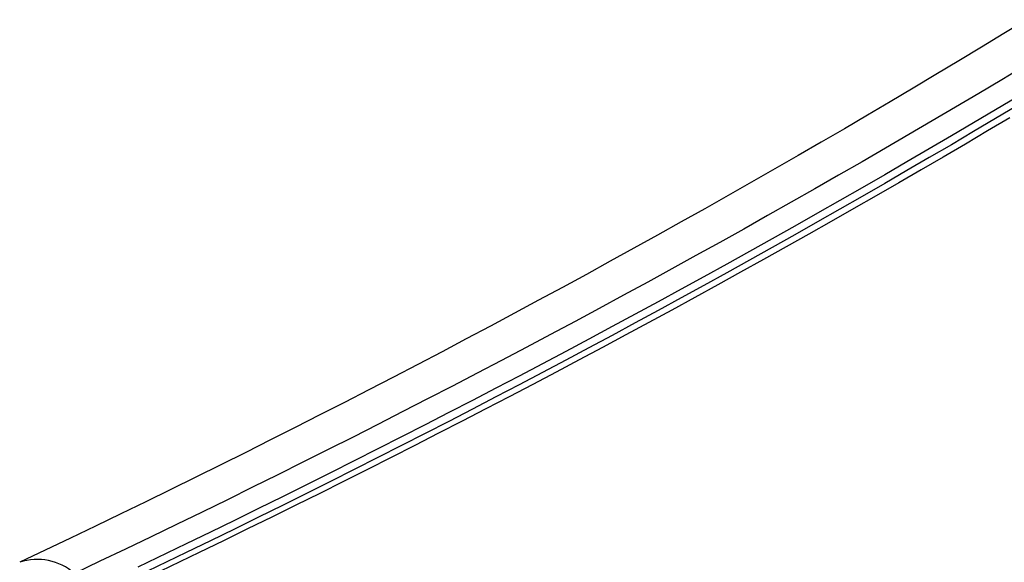
# Model space of a CAD drawing. Units: millimetres. Extents: x 0 to 841, y 0 to 594.
# Drawn here: x 291 to 326, y 459 to 478 of the extents above; entities that cross this region are included whole.
import ezdxf

# ---------------------------------------------------------------- set-up
doc = ezdxf.new("R2010")
doc.units = ezdxf.units.MM
doc.layers.add('SLD-0', color=179, linetype='Continuous')

msp = doc.modelspace()

# ---------------------------------------------------------------- linework, layer by layer
at = {"layer": 'SLD-0'}
for p, q in [((326.432, 478.247), (325.639, 477.762)), ((325.639, 477.762), (324.844, 477.278)), ((324.844, 477.278), (324.046, 476.796)), ((324.046, 476.796), (323.245, 476.314)), ((326.374, 476.619), (325.563, 476.132)), ((323.245, 476.314), (322.442, 475.835)), ((325.563, 476.132), (324.749, 475.646)), ((322.442, 475.835), (321.636, 475.356)), ((321.636, 475.356), (320.828, 474.879)), ((324.749, 475.646), (323.933, 475.161)), ((326.117, 475.527), (325.343, 475.066)), ((323.933, 475.161), (323.114, 474.678)), ((325.343, 475.066), (324.566, 474.606)), ((326.117, 475.221), (325.343, 474.76)), ((320.828, 474.879), (320.017, 474.404)), ((323.114, 474.678), (322.293, 474.196)), ((325.343, 474.76), (324.566, 474.3)), ((325.842, 474.784), (325.065, 474.323)), ((320.017, 474.404), (319.203, 473.93)), ((324.566, 474.606), (323.787, 474.147)), ((324.566, 474.3), (323.787, 473.841)), ((325.065, 474.323), (324.285, 473.864)), ((322.293, 474.196), (321.469, 473.716)), ((323.787, 474.147), (323.006, 473.689)), ((319.203, 473.93), (318.387, 473.457)), ((321.469, 473.716), (320.642, 473.237)), ((323.006, 473.689), (322.223, 473.233)), ((323.787, 473.841), (323.006, 473.383)), ((324.285, 473.864), (323.503, 473.406)), ((318.387, 473.457), (317.568, 472.986)), ((323.006, 473.383), (322.223, 472.927)), ((323.503, 473.406), (322.718, 472.949)), ((317.568, 472.986), (316.747, 472.516)), ((320.642, 473.237), (319.813, 472.76)), ((322.223, 473.233), (321.437, 472.778)), ((322.223, 472.927), (321.437, 472.472)), ((322.718, 472.949), (321.931, 472.493)), ((319.813, 472.76), (318.981, 472.285)), ((321.437, 472.778), (320.649, 472.325)), ((316.747, 472.516), (315.923, 472.048)), ((318.981, 472.285), (318.147, 471.81)), ((320.649, 472.325), (319.859, 471.872)), ((321.437, 472.472), (320.649, 472.018)), ((321.931, 472.493), (321.142, 472.039)), ((315.923, 472.048), (315.096, 471.581)), ((319.859, 471.872), (319.067, 471.422)), ((320.649, 472.018), (319.859, 471.566)), ((321.142, 472.039), (320.351, 471.586)), ((315.096, 471.581), (314.267, 471.116)), ((318.147, 471.81), (317.31, 471.338)), ((319.859, 471.566), (319.067, 471.115)), ((320.351, 471.586), (319.557, 471.135)), ((317.31, 471.338), (316.471, 470.866)), ((319.067, 471.422), (318.272, 470.972)), ((314.267, 471.116), (313.436, 470.652)), ((316.471, 470.866), (315.629, 470.397)), ((318.272, 470.972), (317.475, 470.524)), ((319.067, 471.115), (318.272, 470.666)), ((319.557, 471.135), (318.761, 470.684)), ((313.436, 470.652), (312.602, 470.189)), ((317.475, 470.524), (316.675, 470.077)), ((318.272, 470.666), (317.475, 470.218)), ((318.761, 470.684), (317.963, 470.236)), ((312.602, 470.189), (311.765, 469.728)), ((315.629, 470.397), (314.784, 469.928)), ((317.475, 470.218), (316.675, 469.771)), ((317.963, 470.236), (317.162, 469.788)), ((314.784, 469.928), (313.937, 469.462)), ((316.675, 470.077), (315.874, 469.632)), ((316.675, 469.771), (315.874, 469.325)), ((317.162, 469.788), (316.359, 469.342)), ((311.765, 469.728), (310.926, 469.269)), ((313.937, 469.462), (313.088, 468.997)), ((315.874, 469.632), (315.07, 469.187)), ((310.926, 469.269), (310.085, 468.811)), ((315.07, 469.187), (314.263, 468.745)), ((315.874, 469.325), (315.07, 468.881)), ((316.359, 469.342), (315.554, 468.897)), ((310.085, 468.811), (309.241, 468.354)), ((313.088, 468.997), (312.236, 468.533)), ((314.263, 468.745), (313.455, 468.303)), ((315.07, 468.881), (314.263, 468.439)), ((315.554, 468.897), (314.747, 468.454)), ((312.236, 468.533), (311.382, 468.071)), ((314.263, 468.439), (313.455, 467.997)), ((314.747, 468.454), (313.937, 468.012)), ((309.241, 468.354), (308.394, 467.899)), ((311.382, 468.071), (310.525, 467.61)), ((313.455, 468.303), (312.644, 467.863)), ((308.394, 467.899), (307.545, 467.446)), ((312.644, 467.863), (311.831, 467.425)), ((313.455, 467.997), (312.644, 467.557)), ((313.937, 468.012), (313.126, 467.571)), ((307.545, 467.446), (306.694, 466.994)), ((310.525, 467.61), (309.665, 467.151)), ((311.831, 467.425), (311.016, 466.987)), ((312.644, 467.557), (311.831, 467.118)), ((313.126, 467.571), (312.311, 467.132)), ((309.665, 467.151), (308.804, 466.693)), ((311.831, 467.118), (311.016, 466.681)), ((312.311, 467.132), (311.495, 466.694)), ((306.694, 466.994), (305.84, 466.543)), ((308.804, 466.693), (307.94, 466.237)), ((311.016, 466.987), (310.199, 466.552)), ((311.016, 466.681), (310.199, 466.245)), ((311.495, 466.694), (310.677, 466.258)), ((305.84, 466.543), (304.984, 466.094)), ((310.199, 466.552), (309.379, 466.117)), ((304.984, 466.094), (304.125, 465.647)), ((307.94, 466.237), (307.073, 465.783)), ((309.379, 466.117), (308.557, 465.684)), ((310.199, 466.245), (309.379, 465.811)), ((310.677, 466.258), (309.856, 465.822)), ((304.125, 465.647), (303.264, 465.201)), ((307.073, 465.783), (306.204, 465.33)), ((308.557, 465.684), (307.734, 465.252)), ((309.379, 465.811), (308.557, 465.378)), ((309.856, 465.822), (309.033, 465.389)), ((306.204, 465.33), (305.332, 464.879)), ((308.557, 465.378), (307.734, 464.946)), ((309.033, 465.389), (308.208, 464.956)), ((303.264, 465.201), (302.4, 464.756)), ((307.734, 465.252), (306.907, 464.822)), ((307.734, 464.946), (306.907, 464.516)), ((308.208, 464.956), (307.381, 464.525)), ((302.4, 464.756), (301.534, 464.313)), ((305.332, 464.879), (304.458, 464.429)), ((306.907, 464.822), (306.079, 464.393)), ((301.534, 464.313), (300.666, 463.872)), ((304.458, 464.429), (303.582, 463.981)), ((306.079, 464.393), (305.249, 463.965)), ((306.907, 464.516), (306.079, 464.087)), ((307.381, 464.525), (306.551, 464.096)), ((303.582, 463.981), (302.703, 463.534)), ((305.249, 463.965), (304.416, 463.539)), ((306.079, 464.087), (305.249, 463.659)), ((306.551, 464.096), (305.719, 463.668)), ((300.666, 463.872), (299.795, 463.432)), ((302.703, 463.534), (301.822, 463.089)), ((304.416, 463.539), (303.581, 463.115)), ((305.249, 463.659), (304.416, 463.233)), ((305.719, 463.668), (304.886, 463.241)), ((299.795, 463.432), (298.922, 462.993)), ((304.416, 463.233), (303.581, 462.808)), ((304.886, 463.241), (304.05, 462.816)), ((298.922, 462.993), (298.046, 462.556)), ((301.822, 463.089), (300.939, 462.645)), ((303.581, 463.115), (302.744, 462.691)), ((298.046, 462.556), (297.168, 462.121)), ((300.939, 462.645), (300.053, 462.203)), ((302.744, 462.691), (301.905, 462.269)), ((303.581, 462.808), (302.744, 462.385)), ((304.05, 462.816), (303.211, 462.392)), ((300.053, 462.203), (299.165, 461.763)), ((301.905, 462.269), (301.064, 461.849)), ((302.744, 462.385), (301.905, 461.963)), ((303.211, 462.392), (302.371, 461.969)), ((297.168, 462.121), (296.288, 461.687)), ((301.064, 461.849), (300.221, 461.43)), ((301.905, 461.963), (301.064, 461.543)), ((302.371, 461.969), (301.529, 461.548)), ((296.288, 461.687), (295.406, 461.255)), ((299.165, 461.763), (298.275, 461.324)), ((301.064, 461.543), (300.221, 461.123)), ((301.529, 461.548), (300.685, 461.128)), ((295.406, 461.255), (294.521, 460.824)), ((298.275, 461.324), (297.382, 460.887)), ((300.221, 461.43), (299.376, 461.012)), ((300.221, 461.123), (299.376, 460.706)), ((300.685, 461.128), (299.838, 460.71)), ((294.521, 460.824), (293.633, 460.395)), ((297.382, 460.887), (296.487, 460.451)), ((299.376, 461.012), (298.528, 460.596)), ((296.487, 460.451), (295.589, 460.017)), ((298.528, 460.596), (297.678, 460.181)), ((299.376, 460.706), (298.528, 460.289)), ((299.838, 460.71), (298.989, 460.293)), ((293.633, 460.395), (292.744, 459.967)), ((297.678, 460.181), (296.825, 459.768)), ((298.528, 460.289), (297.678, 459.875)), ((298.989, 460.293), (298.138, 459.878)), ((292.744, 459.967), (291.852, 459.542)), ((295.589, 460.017), (294.689, 459.584)), ((296.825, 459.768), (295.117, 458.945)), ((297.678, 459.875), (296.825, 459.462)), ((298.138, 459.878), (297.284, 459.465)), ((291.852, 459.542), (290.957, 459.118)), ((294.689, 459.584), (293.787, 459.154)), ((296.825, 459.462), (295.117, 458.639)), ((297.284, 459.465), (295.573, 458.64)), ((293.787, 459.154), (292.883, 458.724))]:
    msp.add_line(p, q, dxfattribs=at)
msp.add_arc((291.584, 457.273), 1.947, 48.1618, 108.7671, dxfattribs=at)

doc.saveas('drawing.dxf')
